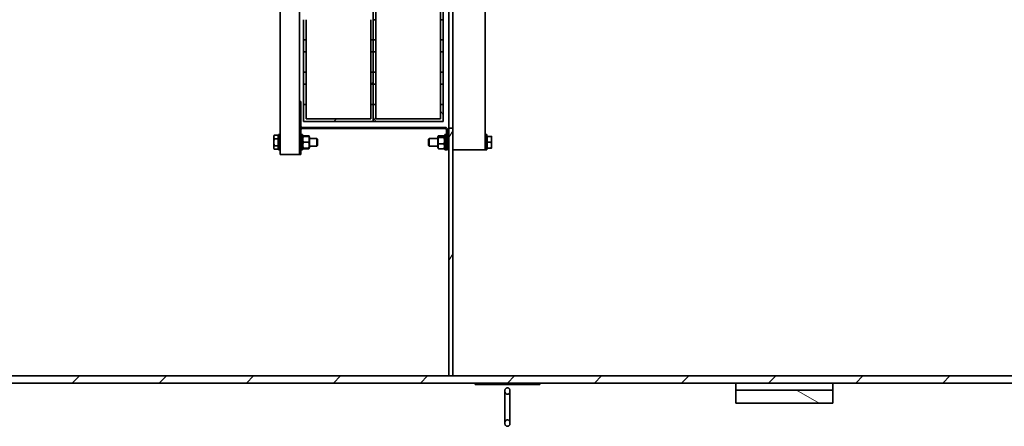
# Model space of a CAD drawing. Units: millimetres. Extents: x 26783 to 47064, y -21280 to -7024.
# Drawn here: x 32532 to 34056, y -17520 to -16890 of the extents above; entities that cross this region are included whole.
import ezdxf

# ---------------------------------------------------------------- set-up
doc = ezdxf.new("R2010")
doc.units = ezdxf.units.MM
doc.layers.add('Viditelná (ISO)', color=7, linetype='Continuous', lineweight=35)
doc.layers.add('Šrafy (ISO)', color=7, linetype='Continuous', lineweight=18)
pattern_1 = [(45, (27372.4, -19730.34), (-67.3519, 67.3519), [])]
pattern_2 = [(150, (27372.4, -19730.34), (-47.625, -82.4889), [])]
pattern_3 = [(120, (27372.4, -19730.34), (-82.4889, -47.625), [])]

msp = doc.modelspace()

# ---------------------------------------------------------------- hatches: boundary and pattern name
at = {"layer": 'Šrafy (ISO)'}
h = msp.add_hatch(dxfattribs=at)
h.set_pattern_fill('ANSI31', color=256, scale=762, angle=105, style=0)
h.set_pattern_definition(pattern_2)
h.paths.add_polyline_path([(33790.1, -15020.2), (33640.1, -15020.2), (33640.1, -15040.2), (33790.1, -15040.2)])
h.paths.add_polyline_path([(33640.1, -17484), (33790.1, -17484), (33790.1, -17464), (33640.1, -17464)])
h = msp.add_hatch(dxfattribs=at)
h.set_pattern_fill('ANSI31', color=256, scale=762, style=0)
h.set_pattern_definition(pattern_1)
h.paths.add_polyline_path([(35058.1, -15051.2), (29055.1, -15051.2), (29055.1, -15062.2), (31751.1, -15062.2), (31856.1, -15062.2), (33196.1, -15062.2), (33202.1, -15062.2), (35058.1, -15062.2)])
h.paths.add_polyline_path([(29055.1, -17453), (35058.1, -17453), (35058.1, -17442), (33202.1, -17442), (33196.1, -17442), (31856.1, -17442), (31751.1, -17442), (29055.1, -17442)])
h = msp.add_hatch(dxfattribs=at)
h.set_pattern_fill('ANSI31', color=256, scale=762, angle=15, style=0)
h.set_pattern_definition([(60, (27372.4, -19730.34), (-82.4889, 47.625), [])])
h.paths.add_polyline_path([(33196.1, -17442), (33202.1, -17442), (33202.1, -17058.1), (33196.1, -17058.1)])
h.paths.add_polyline_path([(33202.1, -15062.2), (33196.1, -15062.2), (33196.1, -15446.1), (33202.1, -15446.1)])
h = msp.add_hatch(dxfattribs=at)
h.set_pattern_fill('ANSI31', color=256, scale=762, style=0)
h.set_pattern_definition(pattern_1)
h.paths.add_polyline_path([(32971.1, -16640.4), (32975.1, -16640.4), (32975.1, -16621.8), (32971.1, -16621.8)])
h.paths.add_polyline_path([(33075.1, -16640.4), (33079.1, -16640.4), (33079.1, -16621.8), (33075.1, -16621.8)])
h.paths.add_polyline_path([(32971.1, -16690.4), (32975.1, -16690.4), (32975.1, -16671.8), (32971.1, -16671.8)])
h.paths.add_polyline_path([(33075.1, -16690.4), (33079.1, -16690.4), (33079.1, -16671.8), (33075.1, -16671.8)])
h.paths.add_polyline_path([(32971.1, -16740.4), (32975.1, -16740.4), (32975.1, -16721.8), (32971.1, -16721.8)])
h.paths.add_polyline_path([(33075.1, -16740.4), (33079.1, -16740.4), (33079.1, -16721.8), (33075.1, -16721.8)])
h.paths.add_polyline_path([(32971.1, -16790.4), (32975.1, -16790.4), (32975.1, -16771.8), (32971.1, -16771.8)])
h.paths.add_polyline_path([(33075.1, -16790.4), (33079.1, -16790.4), (33079.1, -16771.8), (33075.1, -16771.8)])
h.paths.add_polyline_path([(32971.1, -16840.4), (32975.1, -16840.4), (32975.1, -16821.8), (32971.1, -16821.8)])
h.paths.add_polyline_path([(33075.1, -16840.4), (33079.1, -16840.4), (33079.1, -16821.8), (33075.1, -16821.8)])
h.paths.add_polyline_path([(32971.1, -16890.4), (32975.1, -16890.4), (32975.1, -16871.8), (32971.1, -16871.8)])
h.paths.add_polyline_path([(33075.1, -16890.4), (33079.1, -16890.4), (33079.1, -16871.8), (33075.1, -16871.8)])
h.paths.add_polyline_path([(32971.1, -16940.4), (32975.1, -16940.4), (32975.1, -16921.8), (32971.1, -16921.8)])
h.paths.add_polyline_path([(33075.1, -16940.4), (33079.1, -16940.4), (33079.1, -16921.8), (33075.1, -16921.8)])
h.paths.add_polyline_path([(32971.1, -16990.4), (32975.1, -16990.4), (32975.1, -16971.8), (32971.1, -16971.8)])
h.paths.add_polyline_path([(33075.1, -16990.4), (33079.1, -16990.4), (33079.1, -16971.8), (33075.1, -16971.8)])
h.paths.add_polyline_path([(33079.1, -16514.1), (32971.1, -16514.1), (32971.1, -16590.4), (32975.1, -16590.4), (32975.1, -16518.1), (33075.1, -16518.1), (33075.1, -16590.4), (33079.1, -16590.4)])
h.paths.add_polyline_path([(32971.1, -17048.1), (33079.1, -17048.1), (33079.1, -17021.8), (33075.1, -17021.8), (33075.1, -17044.1), (32975.1, -17044.1), (32975.1, -17021.8), (32971.1, -17021.8)])
h = msp.add_hatch(dxfattribs=at)
h.set_pattern_fill('ANSI31', color=256, scale=762, angle=75, style=0)
h.set_pattern_definition(pattern_3)
h.paths.add_polyline_path([(33079.1, -16640.4), (33083.1, -16640.4), (33083.1, -16621.8), (33079.1, -16621.8)])
h.paths.add_polyline_path([(33183.1, -16640.4), (33187.1, -16640.4), (33187.1, -16621.8), (33183.1, -16621.8)])
h.paths.add_polyline_path([(33079.1, -16690.4), (33083.1, -16690.4), (33083.1, -16671.8), (33079.1, -16671.8)])
h.paths.add_polyline_path([(33183.1, -16690.4), (33187.1, -16690.4), (33187.1, -16671.8), (33183.1, -16671.8)])
h.paths.add_polyline_path([(33079.1, -16740.4), (33083.1, -16740.4), (33083.1, -16721.8), (33079.1, -16721.8)])
h.paths.add_polyline_path([(33183.1, -16740.4), (33187.1, -16740.4), (33187.1, -16721.8), (33183.1, -16721.8)])
h.paths.add_polyline_path([(33079.1, -16790.4), (33083.1, -16790.4), (33083.1, -16771.8), (33079.1, -16771.8)])
h.paths.add_polyline_path([(33183.1, -16790.4), (33187.1, -16790.4), (33187.1, -16771.8), (33183.1, -16771.8)])
h.paths.add_polyline_path([(33079.1, -16840.4), (33083.1, -16840.4), (33083.1, -16821.8), (33079.1, -16821.8)])
h.paths.add_polyline_path([(33183.1, -16840.4), (33187.1, -16840.4), (33187.1, -16821.8), (33183.1, -16821.8)])
h.paths.add_polyline_path([(33079.1, -16890.4), (33083.1, -16890.4), (33083.1, -16871.8), (33079.1, -16871.8)])
h.paths.add_polyline_path([(33183.1, -16890.4), (33187.1, -16890.4), (33187.1, -16871.8), (33183.1, -16871.8)])
h.paths.add_polyline_path([(33079.1, -16940.4), (33083.1, -16940.4), (33083.1, -16921.8), (33079.1, -16921.8)])
h.paths.add_polyline_path([(33183.1, -16940.4), (33187.1, -16940.4), (33187.1, -16921.8), (33183.1, -16921.8)])
h.paths.add_polyline_path([(33079.1, -16990.4), (33083.1, -16990.4), (33083.1, -16971.8), (33079.1, -16971.8)])
h.paths.add_polyline_path([(33183.1, -16990.4), (33187.1, -16990.4), (33187.1, -16971.8), (33183.1, -16971.8)])
h.paths.add_polyline_path([(33187.1, -16514.1), (33079.1, -16514.1), (33079.1, -16590.4), (33083.1, -16590.4), (33083.1, -16518.1), (33183.1, -16518.1), (33183.1, -16590.4), (33187.1, -16590.4)])
h.paths.add_polyline_path([(33079.1, -17048.1), (33187.1, -17048.1), (33187.1, -17021.8), (33183.1, -17021.8), (33183.1, -17044.1), (33083.1, -17044.1), (33083.1, -17021.8), (33079.1, -17021.8)])
h = msp.add_hatch(dxfattribs=at)
h.set_pattern_fill('ANSI31', color=256, scale=762, angle=75, style=0)
h.set_pattern_definition(pattern_3)
edge = h.paths.add_edge_path()
edge.add_line((32965.1, -17017.1), (32965.1, -17055.1))
edge.add_ellipse((32969.1, -17055.1), major_axis=(-4, 0), ratio=1, start_angle=0, end_angle=90)
edge.add_line((32969.1, -17059.1), (33190.1, -17059.1))
edge.add_ellipse((33190.1, -17061.1), major_axis=(0, 2), ratio=1, start_angle=270, end_angle=360, ccw=False)
edge.add_line((33192.1, -17061.1), (33192.1, -17092.1))
edge.add_line((33192.1, -17092.1), (33194.1, -17092.1))
edge.add_line((33194.1, -17092.1), (33194.1, -17061.1))
edge.add_ellipse((33190.1, -17061.1), major_axis=(4, 0), ratio=1, start_angle=0, end_angle=90)
edge.add_line((33190.1, -17057.1), (32969.1, -17057.1))
edge.add_ellipse((32969.1, -17055.1), major_axis=(0, -2), ratio=1, start_angle=270, end_angle=360, ccw=False)
edge.add_line((32967.1, -17055.1), (32967.1, -17017.1))
edge.add_line((32967.1, -17017.1), (32965.1, -17017.1))
h = msp.add_hatch(dxfattribs=at)
h.set_pattern_fill('ANSI31', color=256, scale=762, angle=105, style=0)
h.set_pattern_definition(pattern_2)
h.paths.add_polyline_path([(33336.6, -17455.1), (33336.6, -17453.1), (33236.6, -17453.1), (33236.6, -17455.1)])

# ---------------------------------------------------------------- linework, layer by layer
at = {"layer": 'Viditelná (ISO)'}
for p, q in [((32935.1, -15434), (32935.1, -17069.2)), ((33252.1, -15429.7), (33252.1, -17073.5)), ((33196.1, -17058.1), (33196.1, -15446.1)), ((33202.1, -15446.1), (33202.1, -17058.1)), ((32965.1, -15486.1), (32965.1, -17017.1)), ((33079.1, -16871.8), (33079.1, -16890.4)), ((33083.1, -16890.4), (33083.1, -16871.8)), ((33183.1, -16871.8), (33183.1, -16890.4)), ((33187.1, -16890.4), (33187.1, -16871.8)), ((32971.1, -16921.8), (32971.1, -16890.4)), ((32975.1, -16890.4), (32975.1, -16921.8)), ((33075.1, -16921.8), (33075.1, -16890.4)), ((33079.1, -16890.4), (33083.1, -16890.4)), ((33079.1, -16921.8), (33079.1, -16890.4)), ((33079.1, -16890.4), (33079.1, -16921.8)), ((33083.1, -16890.4), (33083.1, -16921.8)), ((33183.1, -16890.4), (33187.1, -16890.4)), ((33183.1, -16921.8), (33183.1, -16890.4)), ((33187.1, -16890.4), (33187.1, -16921.8)), ((32975.1, -16921.8), (32971.1, -16921.8)), ((32971.1, -16921.8), (32971.1, -16940.4)), ((32975.1, -16940.4), (32975.1, -16921.8)), ((33079.1, -16921.8), (33075.1, -16921.8)), ((33075.1, -16921.8), (33075.1, -16940.4)), ((33083.1, -16921.8), (33079.1, -16921.8)), ((33079.1, -16921.8), (33079.1, -16940.4)), ((33079.1, -16940.4), (33079.1, -16921.8)), ((33083.1, -16940.4), (33083.1, -16921.8)), ((33187.1, -16921.8), (33183.1, -16921.8)), ((33183.1, -16921.8), (33183.1, -16940.4)), ((33187.1, -16940.4), (33187.1, -16921.8)), ((32971.1, -16940.4), (32975.1, -16940.4)), ((32971.1, -16971.8), (32971.1, -16940.4)), ((32975.1, -16940.4), (32975.1, -16971.8)), ((33075.1, -16940.4), (33079.1, -16940.4)), ((33075.1, -16971.8), (33075.1, -16940.4)), ((33079.1, -16940.4), (33083.1, -16940.4)), ((33079.1, -16971.8), (33079.1, -16940.4)), ((33079.1, -16940.4), (33079.1, -16971.8)), ((33083.1, -16940.4), (33083.1, -16971.8)), ((33183.1, -16940.4), (33187.1, -16940.4)), ((33183.1, -16971.8), (33183.1, -16940.4)), ((33187.1, -16940.4), (33187.1, -16971.8)), ((32975.1, -16971.8), (32971.1, -16971.8)), ((32971.1, -16971.8), (32971.1, -16990.4)), ((32975.1, -16990.4), (32975.1, -16971.8)), ((33079.1, -16971.8), (33075.1, -16971.8)), ((33075.1, -16971.8), (33075.1, -16990.4)), ((33083.1, -16971.8), (33079.1, -16971.8)), ((33079.1, -16971.8), (33079.1, -16990.4)), ((33079.1, -16990.4), (33079.1, -16971.8)), ((33083.1, -16990.4), (33083.1, -16971.8)), ((33187.1, -16971.8), (33183.1, -16971.8)), ((33183.1, -16971.8), (33183.1, -16990.4)), ((33187.1, -16990.4), (33187.1, -16971.8)), ((32971.1, -16990.4), (32975.1, -16990.4)), ((32971.1, -17021.8), (32971.1, -16990.4)), ((32975.1, -16990.4), (32975.1, -17021.8)), ((33075.1, -16990.4), (33079.1, -16990.4)), ((33075.1, -17021.8), (33075.1, -16990.4)), ((33079.1, -16990.4), (33083.1, -16990.4)), ((33079.1, -17021.8), (33079.1, -16990.4)), ((33079.1, -16990.4), (33079.1, -17021.8)), ((33083.1, -16990.4), (33083.1, -17021.8)), ((33183.1, -16990.4), (33187.1, -16990.4)), ((33183.1, -17021.8), (33183.1, -16990.4)), ((33187.1, -16990.4), (33187.1, -17021.8)), ((32965.1, -17017.1), (32965.1, -17055.1)), ((32967.1, -17017.1), (32965.1, -17017.1)), ((32967.1, -17055.1), (32967.1, -17017.1)), ((32975.1, -17021.8), (32971.1, -17021.8)), ((32971.1, -17021.8), (32971.1, -17048.1)), ((32975.1, -17044.1), (32975.1, -17021.8)), ((33079.1, -17021.8), (33075.1, -17021.8)), ((33075.1, -17021.8), (33075.1, -17044.1)), ((33083.1, -17021.8), (33079.1, -17021.8)), ((33079.1, -17021.8), (33079.1, -17048.1)), ((33079.1, -17048.1), (33079.1, -17021.8)), ((33083.1, -17044.1), (33083.1, -17021.8)), ((33187.1, -17021.8), (33183.1, -17021.8)), ((33183.1, -17021.8), (33183.1, -17044.1)), ((33187.1, -17048.1), (33187.1, -17021.8)), ((32971.1, -17048.1), (33079.1, -17048.1)), ((33075.1, -17044.1), (32975.1, -17044.1)), ((33079.1, -17048.1), (33187.1, -17048.1)), ((33183.1, -17044.1), (33083.1, -17044.1)), ((32965.1, -17055.1), (32965.1, -17061.1)), ((32965.1, -17061.1), (32965.1, -17096.1)), ((32967.1, -17096.1), (32967.1, -17061.1)), ((33190.1, -17057.1), (32969.1, -17057.1)), ((32969.1, -17059.1), (33190.1, -17059.1)), ((33192.1, -17061.1), (33192.1, -17092.1)), ((33194.1, -17092.1), (33194.1, -17061.1)), ((33202.1, -17058.1), (33196.1, -17058.1)), ((33196.1, -17058.1), (33196.1, -17442)), ((33202.1, -17442), (33202.1, -17058.1)), ((32925.1, -17070.6), (32926, -17069.1)), ((32925.1, -17070.6), (32925.1, -17071.9)), ((32925.1, -17071.9), (32925.1, -17080.1)), ((32932, -17069.1), (32926, -17069.1)), ((32932, -17074.6), (32926, -17074.6)), ((32932, -17069.1), (32932, -17074.6)), ((32932, -17071.5), (32932.6, -17071.5)), ((32932, -17074.6), (32932, -17085.6)), ((32932.6, -17092.1), (32932.6, -17068.1)), ((32935.1, -17068.1), (32932.6, -17068.1)), ((32935.1, -17091), (32935.1, -17069.2)), ((32969.6, -17068.1), (32967.1, -17068.1)), ((32969.6, -17092.1), (32969.6, -17068.1)), ((32969.6, -17071.8), (32970, -17071.1)), ((32970, -17071.1), (32970.2, -17070.8)), ((32970.8, -17070.1), (32979.2, -17070.1)), ((32970.8, -17071.1), (32979.2, -17071.1)), ((32980, -17071.1), (32979.9, -17070.8)), ((32980.4, -17071.8), (32980, -17071.1)), ((32980.4, -17088.4), (32980.4, -17071.8)), ((32980.4, -17074.1), (32991.6, -17074.1)), ((32991.6, -17086.1), (32991.6, -17074.1)), ((32992.6, -17075.2), (32991.6, -17074.1)), ((32992.6, -17075.2), (32992.6, -17085)), ((33164.6, -17075.2), (33165.7, -17074.1)), ((33164.6, -17085), (33164.6, -17075.2)), ((33165.7, -17074.1), (33165.7, -17086.1)), ((33178.8, -17074.1), (33165.7, -17074.1)), ((33178.8, -17071.8), (33179.4, -17070.8)), ((33178.8, -17071.8), (33178.8, -17088.4)), ((33180, -17070.1), (33188.4, -17070.1)), ((33180, -17072.8), (33188.4, -17072.8)), ((33189.6, -17071.8), (33189.1, -17070.8)), ((33189.6, -17068.1), (33189.6, -17092.1)), ((33189.6, -17068.1), (33192.1, -17068.1)), ((33196.1, -17074.1), (33194.1, -17074.1)), ((33252.1, -17068.1), (33254.6, -17068.1)), ((33252.1, -17073.5), (33252.1, -17086.7)), ((33254.6, -17068.1), (33254.6, -17092.1)), ((33255.2, -17071.8), (33254.6, -17071.8)), ((33255.2, -17071.1), (33261.3, -17071.1)), ((33255.2, -17080.1), (33255.2, -17071.1)), ((33262.1, -17075.6), (33262.1, -17071.1)), ((33262.1, -17084.6), (33262.1, -17075.6)), ((32925.1, -17080.1), (32925.1, -17088.3)), ((32925.1, -17088.3), (32925.1, -17089.6)), ((32925.1, -17089.6), (32926, -17091.1)), ((32932, -17085.6), (32926, -17085.6)), ((32932, -17091.1), (32926, -17091.1)), ((32932, -17085.6), (32932, -17091.1)), ((32932, -17088.7), (32932.6, -17088.7)), ((32935.1, -17092.1), (32932.6, -17092.1)), ((32935.1, -17091), (32935.1, -17099.1)), ((32969.6, -17092.1), (32967.1, -17092.1)), ((32969.6, -17088.4), (32970, -17089.1)), ((32970, -17089.1), (32970.2, -17089.4)), ((32970.8, -17080.1), (32979.2, -17080.1)), ((32970.8, -17089.1), (32979.2, -17089.1)), ((32970.8, -17090.1), (32979.2, -17090.1)), ((32980, -17089.1), (32979.9, -17089.4)), ((32980.4, -17088.4), (32980, -17089.1)), ((32980.4, -17086.1), (32991.6, -17086.1)), ((32992.6, -17085), (32991.6, -17086.1)), ((33164.6, -17085), (33165.7, -17086.1)), ((33178.8, -17086.1), (33165.7, -17086.1)), ((33178.8, -17088.4), (33179.4, -17089.4)), ((33180, -17082.8), (33188.4, -17082.8)), ((33180, -17090.1), (33188.4, -17090.1)), ((33189.6, -17088.4), (33189.1, -17089.4)), ((33189.6, -17092.1), (33192.1, -17092.1)), ((33192.1, -17092.1), (33194.1, -17092.1)), ((33196.1, -17086.1), (33194.1, -17086.1)), ((33202.1, -17092.1), (33212.1, -17092.1)), ((33242.1, -17092.1), (33212.1, -17092.1)), ((33242.1, -17092.1), (33252.1, -17092.1)), ((33252.1, -17086.7), (33252.1, -17092.1)), ((33252.1, -17092.1), (33254.6, -17092.1)), ((33255.2, -17088.4), (33254.6, -17088.4)), ((33255.2, -17080.1), (33261.3, -17080.1)), ((33255.2, -17089.1), (33255.2, -17080.1)), ((33255.2, -17089.1), (33261.3, -17089.1)), ((33262.1, -17089.1), (33262.1, -17084.6)), ((32935.1, -17099.1), (32945.1, -17099.1)), ((32955.1, -17099.1), (32945.1, -17099.1)), ((32955.1, -17099.1), (32965.1, -17099.1)), ((32967.1, -17096.1), (32965.1, -17096.1)), ((32965.1, -17096.1), (32965.1, -17099.1)), ((32965.1, -17099.1), (32967.1, -17099.1)), ((32967.1, -17099.1), (32967.1, -17096.1)), ((35058.1, -17442), (29055.1, -17442)), ((33196.1, -17442), (33202.1, -17442)), ((29055.1, -17453), (35058.1, -17453)), ((33336.6, -17453.1), (33236.6, -17453.1)), ((33236.6, -17453.1), (33236.6, -17455.1)), ((33236.6, -17455.1), (33336.6, -17455.1)), ((33336.6, -17455.1), (33336.6, -17453.1)), ((33640.1, -17464), (33640.1, -17453)), ((33790.1, -17453), (33790.1, -17464)), ((33282.6, -17465.1), (33282.6, -17515.1)), ((33290.6, -17515.1), (33290.6, -17465.1)), ((33790.1, -17464), (33640.1, -17464)), ((33640.1, -17464), (33640.1, -17484)), ((33790.1, -17484), (33790.1, -17464)), ((33640.1, -17484), (33790.1, -17484))]:
    msp.add_line(p, q, dxfattribs=at)
for centre, radius, start, end in [((32969.1, -17055.1), 4, 180, 270), ((32969.1, -17061.1), 4, 131.4096, 180), ((32969.1, -17055.1), 2, 180, 270), ((32969.1, -17061.1), 2, 90, 180), ((33190.1, -17061.1), 4, 0, 90), ((33190.1, -17061.1), 2, 0, 90)]:
    msp.add_arc(centre, radius, start, end, dxfattribs=at)
for points, weights in [([(32926, -17069.1), (32925.1, -17070.6), (32925.1, -17071.9)], [1, 1.0379548493, 1]), ([(32925.1, -17071.9), (32925.1, -17073.2), (32926, -17074.6)], [1, 1.0379548493, 1]), ([(32926, -17074.6), (32925.1, -17077.6), (32925.1, -17080.1)], [1, 1.0379548493, 1]), ([(32970.8, -17071.1), (32969.3, -17075.6), (32970.8, -17080.1)], [1, 1.15470053838, 1]), ([(32970.2, -17070.8), (32970.4, -17070.4), (32970.8, -17070.1)], [1.0586772248, 1.03934546673, 1]), ([(32970.8, -17070.1), (32970.6, -17070.6), (32970.5, -17071.1)], [1, 1.01992921476, 1.03472368849]), ([(32979.2, -17070.1), (32979.7, -17070.4), (32979.9, -17070.8)], [1, 1.03934546673, 1.0586772248]), ([(32979.6, -17071.1), (32979.5, -17070.6), (32979.2, -17070.1)], [1.03472368849, 1.01992921476, 1]), ([(32979.2, -17080.1), (32980.7, -17075.6), (32979.2, -17071.1)], [1, 1.15470053838, 1]), ([(33180, -17070.1), (33178.5, -17071.4), (33180, -17072.8)], [1, 1.15470053838, 1]), ([(33180, -17072.8), (33178.5, -17077.8), (33180, -17082.8)], [1, 1.15470053838, 1]), ([(33188.4, -17072.8), (33189.9, -17071.4), (33188.4, -17070.1)], [1, 1.15470053838, 1]), ([(33188.4, -17082.8), (33189.9, -17077.8), (33188.4, -17072.8)], [1, 1.15470053838, 1]), ([(33262.1, -17075.6), (33262.1, -17073.5), (33261.3, -17071.1)], [1, 1.0379548493, 1]), ([(33261.3, -17071.1), (33262.1, -17071.1), (33262.1, -17071.1)], [1, 1.0379548493, 1]), ([(33261.3, -17080.1), (33262.1, -17077.7), (33262.1, -17075.6)], [1, 1.0379548493, 1]), ([(32925.1, -17080.1), (32925.1, -17082.7), (32926, -17085.6)], [1, 1.0379548493, 1]), ([(32926, -17085.6), (32925.1, -17087.1), (32925.1, -17088.3)], [1, 1.0379548493, 1]), ([(32925.1, -17088.3), (32925.1, -17089.6), (32926, -17091.1)], [1, 1.0379548493, 1]), ([(32970.8, -17080.1), (32969.3, -17084.6), (32970.8, -17089.1)], [1, 1.15470053838, 1]), ([(32970.1, -17089.1), (32970.2, -17089.6), (32970.8, -17090.1)], [1.07272203113, 1.05842950124, 1]), ([(32979.2, -17089.1), (32980.7, -17084.6), (32979.2, -17080.1)], [1, 1.15470053838, 1]), ([(32979.2, -17090.1), (32979.9, -17089.6), (32980, -17089.1)], [1, 1.05842950124, 1.07272203113]), ([(33180, -17082.8), (33178.5, -17086.5), (33180, -17090.1)], [1, 1.15470053838, 1]), ([(33180, -17090.1), (33179.6, -17089.8), (33179.4, -17089.4)], [1, 1.03934546673, 1.0586772248]), ([(33188.4, -17090.1), (33189.9, -17086.5), (33188.4, -17082.8)], [1, 1.15470053838, 1]), ([(33189.1, -17089.4), (33188.9, -17089.8), (33188.4, -17090.1)], [1.0586772248, 1.03934546673, 1]), ([(33262.1, -17084.6), (33262.1, -17082.5), (33261.3, -17080.1)], [1, 1.0379548493, 1]), ([(33261.3, -17089.1), (33262.1, -17086.7), (33262.1, -17084.6)], [1, 1.0379548493, 1]), ([(33262.1, -17089.1), (33262.1, -17089.1), (33261.3, -17089.1)], [1, 1.0379548493, 1])]:
    msp.add_rational_spline(points, weights, degree=2, dxfattribs=at)
for points, knots in [([(32935.1, -17076.4), (32935.1, -17076.4), (32935.1, -17076.4), (32935.1, -17076.9), (32935.2, -17077.5), (32935.2, -17078.8), (32935.2, -17079.5), (32935.2, -17080.7), (32935.2, -17081.4), (32935.2, -17082.7), (32935.1, -17083.3), (32935.1, -17083.8), (32935.1, -17083.8), (32935.1, -17083.9)], [1.6312386, 1.6312386, 1.6312386, 1.6312386, 1.6387883, 1.6387883, 1.8265954, 1.8265954, 2.0144026, 2.0144026, 2.2022097, 2.2022097, 2.3900168, 2.3900168, 2.3975665, 2.3975665, 2.3975665, 2.3975665]), ([(32965.1, -17083.9), (32965.1, -17083.8), (32965.1, -17083.8), (32965.1, -17083.3), (32965.1, -17082.7), (32965.1, -17081.4), (32965.1, -17080.7), (32965.1, -17079.5), (32965.1, -17078.8), (32965.1, -17077.5), (32965.1, -17076.9), (32965.1, -17076.4), (32965.1, -17076.4), (32965.1, -17076.4)], [5.6600437, 5.6600437, 5.6600437, 5.6600437, 5.6675934, 5.6675934, 5.8554005, 5.8554005, 6.0432077, 6.0432077, 6.2310148, 6.2310148, 6.4188219, 6.4188219, 6.4263716, 6.4263716, 6.4263716, 6.4263716]), ([(33286.6, -17460.3), (33286.4, -17460.3), (33286.2, -17460.3), (33285.7, -17460.4), (33285.4, -17460.5), (33285, -17460.7), (33284.7, -17460.9), (33284.3, -17461.2), (33284.1, -17461.4), (33283.7, -17461.8), (33283.5, -17462), (33283.2, -17462.6), (33283.1, -17462.8), (33282.9, -17463.4), (33282.8, -17463.8), (33282.7, -17464.5), (33282.6, -17464.8), (33282.6, -17465.5), (33282.7, -17465.8), (33282.8, -17466.5), (33282.9, -17466.9), (33283.1, -17467.5), (33283.2, -17467.8), (33283.6, -17468.4), (33283.8, -17468.7), (33284.1, -17469.1), (33284.3, -17469.3), (33284.8, -17469.7), (33285, -17469.9), (33285.5, -17470.1), (33285.7, -17470.2), (33286.2, -17470.3), (33286.4, -17470.3), (33286.9, -17470.3), (33287.1, -17470.3), (33287.6, -17470.2), (33287.8, -17470.1), (33288.3, -17469.9), (33288.5, -17469.7), (33288.9, -17469.3), (33289.2, -17469.1), (33289.5, -17468.7), (33289.7, -17468.4), (33290, -17467.8), (33290.2, -17467.5), (33290.4, -17466.9), (33290.5, -17466.5), (33290.6, -17465.8), (33290.6, -17465.5), (33290.6, -17464.8), (33290.6, -17464.5), (33290.5, -17463.8), (33290.4, -17463.4), (33290.2, -17462.8), (33290.1, -17462.6), (33289.7, -17462), (33289.6, -17461.8), (33289.2, -17461.4), (33289, -17461.2), (33288.5, -17460.9), (33288.3, -17460.7), (33287.9, -17460.5), (33287.6, -17460.4), (33287.1, -17460.3), (33286.9, -17460.3), (33286.6, -17460.3)], [0, 0, 0, 0, 0.069898, 0.069898, 0.139796, 0.139796, 0.215806, 0.215806, 0.291817, 0.291817, 0.377078, 0.377078, 0.462339, 0.462339, 0.559017, 0.559017, 0.655695, 0.655695, 0.755674, 0.755674, 0.855654, 0.855654, 0.948562, 0.948562, 1.041471, 1.041471, 1.121111, 1.121111, 1.200751, 1.200751, 1.268331, 1.268331, 1.335911, 1.335911, 1.403492, 1.403492, 1.471072, 1.471072, 1.550712, 1.550712, 1.630352, 1.630352, 1.723261, 1.723261, 1.816169, 1.816169, 1.916148, 1.916148, 2.016127, 2.016127, 2.112806, 2.112806, 2.209484, 2.209484, 2.294745, 2.294745, 2.380006, 2.380006, 2.456017, 2.456017, 2.532027, 2.532027, 2.601925, 2.601925, 2.671823, 2.671823, 2.671823, 2.671823]), ([(33286.6, -17519.9), (33286.9, -17519.9), (33287.1, -17519.9), (33287.6, -17519.8), (33287.9, -17519.7), (33288.3, -17519.5), (33288.5, -17519.3), (33289, -17519), (33289.2, -17518.8), (33289.6, -17518.4), (33289.7, -17518.2), (33290.1, -17517.6), (33290.2, -17517.4), (33290.4, -17516.8), (33290.5, -17516.5), (33290.6, -17515.8), (33290.6, -17515.4), (33290.6, -17514.8), (33290.6, -17514.4), (33290.5, -17513.7), (33290.4, -17513.3), (33290.2, -17512.7), (33290, -17512.4), (33289.7, -17511.8), (33289.5, -17511.5), (33289.2, -17511.1), (33288.9, -17510.9), (33288.5, -17510.5), (33288.3, -17510.4), (33287.8, -17510.1), (33287.6, -17510.1), (33287.1, -17509.9), (33286.9, -17509.9), (33286.4, -17509.9), (33286.2, -17509.9), (33285.7, -17510.1), (33285.5, -17510.1), (33285, -17510.4), (33284.8, -17510.5), (33284.3, -17510.9), (33284.1, -17511.1), (33283.8, -17511.5), (33283.6, -17511.8), (33283.2, -17512.4), (33283.1, -17512.7), (33282.9, -17513.3), (33282.8, -17513.7), (33282.7, -17514.4), (33282.6, -17514.8), (33282.6, -17515.4), (33282.7, -17515.8), (33282.8, -17516.5), (33282.9, -17516.8), (33283.1, -17517.4), (33283.2, -17517.6), (33283.5, -17518.2), (33283.7, -17518.4), (33284.1, -17518.8), (33284.3, -17519), (33284.7, -17519.3), (33285, -17519.5), (33285.4, -17519.7), (33285.7, -17519.8), (33286.2, -17519.9), (33286.4, -17519.9), (33286.6, -17519.9)], [0, 0, 0, 0, 0.069898, 0.069898, 0.139796, 0.139796, 0.215806, 0.215806, 0.291817, 0.291817, 0.377078, 0.377078, 0.462339, 0.462339, 0.559017, 0.559017, 0.655695, 0.655695, 0.755674, 0.755674, 0.855654, 0.855654, 0.948562, 0.948562, 1.041471, 1.041471, 1.121111, 1.121111, 1.200751, 1.200751, 1.268331, 1.268331, 1.335911, 1.335911, 1.403492, 1.403492, 1.471072, 1.471072, 1.550712, 1.550712, 1.630352, 1.630352, 1.723261, 1.723261, 1.816169, 1.816169, 1.916148, 1.916148, 2.016127, 2.016127, 2.112806, 2.112806, 2.209484, 2.209484, 2.294745, 2.294745, 2.380006, 2.380006, 2.456017, 2.456017, 2.532027, 2.532027, 2.601925, 2.601925, 2.671823, 2.671823, 2.671823, 2.671823])]:
    msp.add_open_spline(points, degree=3, knots=knots, dxfattribs=at)

doc.saveas('drawing.dxf')
